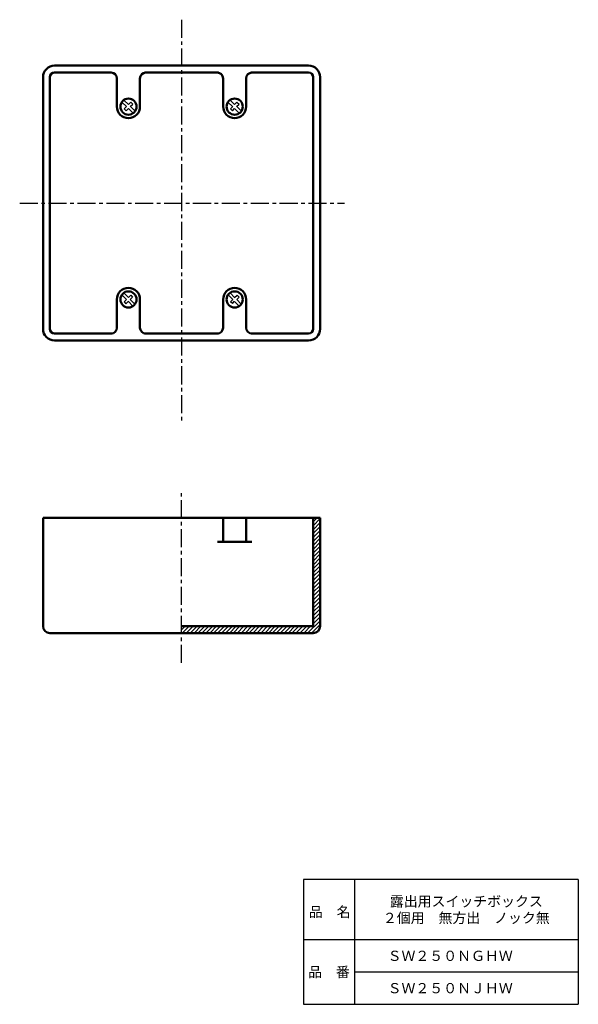
# Model space of a CAD drawing. Units: millimetres. Extents: x 130 to 372, y 26 to 452.
import ezdxf

# ---------------------------------------------------------------- set-up
doc = ezdxf.new("R2010")
doc.units = ezdxf.units.MM
doc.header["$LTSCALE"] = 0.24624
doc.linetypes.add('CENTER', pattern=[50.8, 31.75, -6.35, 6.35, -6.35])
for name, color, linetype in [('NoLayerName_001', 7, 'Continuous'), ('NoLayerName_002', 7, 'Continuous'), ('NoLayerName_003', 7, 'Continuous'), ('NoLayerName_004', 7, 'Continuous')]:
    doc.layers.add(name, color=color, linetype=linetype)
doc.styles.get("Standard").update_dxf_attribs({"font": 'txt', "bigfont": 'extfont2'})

msp = doc.modelspace()

# ---------------------------------------------------------------- linework, layer by layer
at = {"layer": 'NoLayerName_001', "color": 4, "linetype": 'Continuous', "lineweight": 50}
for p, q in [((145.17, 432.54), (255.17, 432.54)), ((140.17, 318.54), (140.17, 427.54)), ((143.17, 318.54), (143.17, 427.54)), ((145.17, 429.54), (169.67, 429.54)), ((172.17, 414.79), (172.17, 427.04)), ((182.17, 414.79), (182.17, 427.04)), ((184.17, 429.54), (216.17, 429.54)), ((218.17, 414.79), (218.17, 427.04)), ((228.17, 414.79), (228.17, 427.04)), ((230.17, 429.54), (255.17, 429.54)), ((257.17, 427.54), (257.17, 318.54)), ((260.17, 427.54), (260.17, 318.54)), ((172.17, 331.29), (172.17, 319.04)), ((182.17, 331.29), (182.17, 319.04)), ((218.17, 331.29), (218.17, 319.04)), ((228.17, 331.29), (228.17, 319.04)), ((170.17, 316.54), (145.17, 316.54)), ((216.17, 316.54), (184.17, 316.54)), ((255.17, 316.54), (230.37, 316.54)), ((255.17, 313.54), (145.17, 313.54)), ((140.17, 189.74), (140.17, 236.74)), ((140.17, 236.74), (260.17, 236.74)), ((257.17, 236.74), (257.17, 190.04)), ((260.17, 236.74), (260.17, 189.74)), ((256.87, 189.74), (200.17, 189.74)), ((257.17, 186.74), (143.17, 186.74))]:
    msp.add_line(p, q, dxfattribs=at)
for centre in [(177.17, 414.79), (223.17, 414.79), (177.17, 331.29), (223.17, 331.29)]:
    msp.add_circle(centre, 3.5, dxfattribs=at)
for centre, radius, start, end in [((145.17, 427.54), 5, 90, 180), ((255.17, 427.54), 5, 0, 90), ((145.17, 427.54), 2, 90, 180), ((169.67, 427.04), 2.5, 0, 90), ((184.67, 427.04), 2.5, 90, 180), ((215.67, 427.04), 2.5, 0, 90), ((230.67, 427.04), 2.5, 90, 180), ((255.17, 427.54), 2, 0, 90), ((177.17, 414.79), 5, 180, 0), ((223.17, 414.79), 5, 180, 0), ((177.17, 331.29), 5, 0, 180), ((223.17, 331.29), 5, 0, 180), ((145.17, 318.54), 5, 180, 270), ((145.17, 318.54), 2, 180, 270), ((169.67, 319.04), 2.5, 270, 0), ((184.67, 319.04), 2.5, 180, 270), ((215.67, 319.04), 2.5, 270, 0), ((230.67, 319.04), 2.5, 180, 270), ((255.17, 318.54), 2, 270, 0), ((255.17, 318.54), 5, 270, 0), ((143.17, 189.74), 3, 180, 270), ((256.87, 190.04), 0.3, 270, 0), ((257.17, 189.74), 3, 270, 0)]:
    msp.add_arc(centre, radius, start, end, dxfattribs=at)
at = {"layer": 'NoLayerName_002', "color": 2, "linetype": 'CENTER', "lineweight": 25}
for p, q in [((200.17, 452.44), (200.17, 277.44)), ((130.07, 373.04), (270.68, 373.04)), ((200.17, 173.94), (200.17, 247.94))]:
    msp.add_line(p, q, dxfattribs=at)
at = {"layer": 'NoLayerName_002', "color": 3, "linetype": 'Continuous', "lineweight": 25}
for p, q in [((174.27, 416.79), (176.27, 414.79)), ((175.17, 417.59), (177.17, 415.69)), ((175.37, 413.79), (176.37, 414.79)), ((175.37, 413.79), (176.17, 412.99)), ((176.17, 412.99), (177.17, 413.99)), ((177.17, 415.69), (178.17, 416.69)), ((177.17, 413.99), (179.17, 411.99)), ((177.97, 414.79), (179.07, 415.89)), ((178.07, 414.79), (180.07, 412.89)), ((178.17, 416.69), (179.07, 415.89)), ((220.27, 416.79), (222.27, 414.79)), ((221.17, 417.59), (223.17, 415.69)), ((221.37, 413.79), (222.37, 414.79)), ((221.37, 413.79), (222.17, 412.99)), ((222.17, 412.99), (223.17, 413.99)), ((223.17, 415.69), (224.17, 416.69)), ((223.17, 413.99), (225.17, 411.99)), ((223.97, 414.79), (225.07, 415.89)), ((224.07, 414.79), (226.07, 412.89)), ((224.17, 416.69), (225.07, 415.89)), ((174.37, 333.29), (176.27, 331.29)), ((175.17, 334.19), (177.17, 332.19)), ((178.17, 333.09), (177.17, 332.09)), ((178.17, 333.09), (178.97, 332.29)), ((222.37, 331.29), (220.37, 333.29)), ((223.17, 332.19), (221.27, 334.19)), ((223.17, 332.09), (224.27, 333.19)), ((225.07, 332.29), (224.27, 333.19)), ((176.27, 331.29), (175.27, 330.29)), ((175.27, 330.29), (176.07, 329.39)), ((177.17, 330.49), (176.07, 329.39)), ((177.17, 330.39), (179.07, 328.39)), ((178.97, 332.29), (177.97, 331.29)), ((177.97, 331.29), (179.97, 329.29)), ((221.37, 330.29), (222.37, 331.29)), ((222.17, 329.49), (221.37, 330.29)), ((222.17, 329.49), (223.17, 330.49)), ((225.17, 328.39), (223.17, 330.39)), ((224.07, 331.29), (225.07, 332.29)), ((225.97, 329.29), (224.07, 331.29))]:
    msp.add_line(p, q, dxfattribs=at)
at = {"layer": 'NoLayerName_002', "color": 30, "linetype": 'Continuous', "lineweight": 50}
for p, q in [((218.17, 236.74), (218.17, 226.24)), ((228.17, 236.74), (228.17, 226.24)), ((215.67, 226.24), (230.67, 226.24))]:
    msp.add_line(p, q, dxfattribs=at)
at = {"layer": 'NoLayerName_003', "color": 8, "linetype": 'Continuous', "lineweight": 25}
for p, q in [((257.17, 236.64), (257.27, 236.74)), ((257.17, 234.94), (258.97, 236.74)), ((257.17, 233.24), (260.27, 236.34)), ((257.17, 231.54), (260.27, 234.64)), ((257.17, 229.84), (260.27, 232.94)), ((257.17, 228.14), (260.27, 231.24)), ((257.17, 226.44), (260.27, 229.54)), ((257.17, 224.74), (260.27, 227.84)), ((257.17, 223.04), (260.27, 226.14)), ((257.17, 221.34), (260.27, 224.44)), ((257.17, 219.64), (260.27, 222.74)), ((257.17, 217.94), (260.27, 221.04)), ((257.17, 216.24), (260.27, 219.34)), ((257.17, 214.54), (260.27, 217.64)), ((257.17, 212.94), (260.27, 215.94)), ((257.17, 211.24), (260.27, 214.24)), ((257.17, 209.54), (260.17, 212.54)), ((257.17, 207.84), (260.17, 210.84)), ((257.17, 206.14), (260.17, 209.14)), ((257.17, 204.44), (260.17, 207.44)), ((257.17, 202.74), (260.17, 205.74)), ((257.17, 201.04), (260.17, 204.04)), ((257.17, 199.34), (260.17, 202.34)), ((257.17, 197.64), (260.17, 200.64)), ((257.17, 195.94), (260.17, 198.94)), ((257.17, 194.24), (260.17, 197.24)), ((254.77, 186.74), (260.17, 192.14)), ((257.17, 192.54), (260.17, 195.54)), ((257.17, 190.84), (260.17, 193.84)), ((200.17, 188.14), (201.77, 189.74)), ((200.47, 186.74), (203.47, 189.74)), ((202.17, 186.74), (205.17, 189.74)), ((203.87, 186.74), (206.87, 189.74)), ((205.57, 186.74), (208.57, 189.74)), ((207.27, 186.74), (210.27, 189.74)), ((208.97, 186.74), (211.97, 189.74)), ((210.67, 186.74), (213.67, 189.74)), ((212.37, 186.74), (215.37, 189.74)), ((214.07, 186.74), (217.07, 189.74)), ((215.77, 186.74), (218.77, 189.74)), ((217.47, 186.74), (220.47, 189.74)), ((219.17, 186.74), (222.17, 189.74)), ((220.87, 186.74), (223.77, 189.74)), ((222.57, 186.74), (225.47, 189.74)), ((224.27, 186.74), (227.17, 189.74)), ((225.97, 186.74), (228.87, 189.74)), ((227.67, 186.74), (230.57, 189.74)), ((229.37, 186.74), (232.27, 189.74)), ((231.07, 186.74), (233.97, 189.74)), ((232.77, 186.74), (235.67, 189.74)), ((234.47, 186.74), (237.37, 189.74)), ((236.17, 186.74), (239.07, 189.74)), ((237.87, 186.74), (240.77, 189.74)), ((239.47, 186.74), (242.47, 189.74)), ((241.17, 186.74), (244.17, 189.74)), ((242.87, 186.74), (245.87, 189.74)), ((244.57, 186.74), (247.57, 189.74)), ((246.27, 186.74), (249.27, 189.74)), ((247.97, 186.74), (250.97, 189.74)), ((249.67, 186.74), (252.67, 189.74)), ((251.37, 186.74), (254.37, 189.74)), ((253.07, 186.74), (256.07, 189.74)), ((256.47, 186.74), (260.17, 190.44)), ((258.37, 186.94), (260.07, 188.64))]:
    msp.add_line(p, q, dxfattribs=at)
at = {"layer": 'NoLayerName_004', "color": 7, "linetype": 'Continuous', "lineweight": 25}
for p, q in [((372, 80), (253, 80)), ((253, 80), (253, 26)), ((275, 80), (275, 26)), ((372, 80), (372, 26)), ((253, 54), (372, 54)), ((275, 40), (372, 40)), ((253, 26), (372, 26))]:
    msp.add_line(p, q, dxfattribs=at)

# ---------------------------------------------------------------- texts
at = {"layer": 'NoLayerName_002', "color": 7, "lineweight": 50, "char_height": 4.4138, "attachment_point": 5}
for s, insert, width, line_spacing_factor in [('\\fMS PGothic|b0|c128|p50;\\A1;\\T0.935095;露出用スイッチボックス\\P２個用\u3000無方出\u3000ノック無', (323.5, 67), 66.7061, 0.974542), ('\\fMS PGothic|b0|c128|p50;\\A1;ＳＷ２５０ＮＧＨＷ', (316.5, 47), 47.9778, 0.779633), ('\\fMS PGothic|b0|c128|p50;\\A1;ＳＷ２５０ＮＪＨＷ', (316.5, 33), 46.8444, 0.779633)]:
    msp.add_mtext(s, dxfattribs=dict(at, insert=insert, width=width, line_spacing_factor=line_spacing_factor))
at = {"layer": 'NoLayerName_004', "color": 7, "lineweight": 50, "char_height": 4.4138, "width": 18.1333, "line_spacing_factor": 0.779633}
for s, insert, attachment_point in [('\\fMS PGothic|b0|c128|p50;\\A1;品\u3000名', (255.3, 63.8), 7), ('\\fMS PGothic|b0|c128|p50;\\A1;品\u3000番', (264, 40), 5)]:
    msp.add_mtext(s, dxfattribs=dict(at, insert=insert, attachment_point=attachment_point))

doc.saveas('drawing.dxf')
